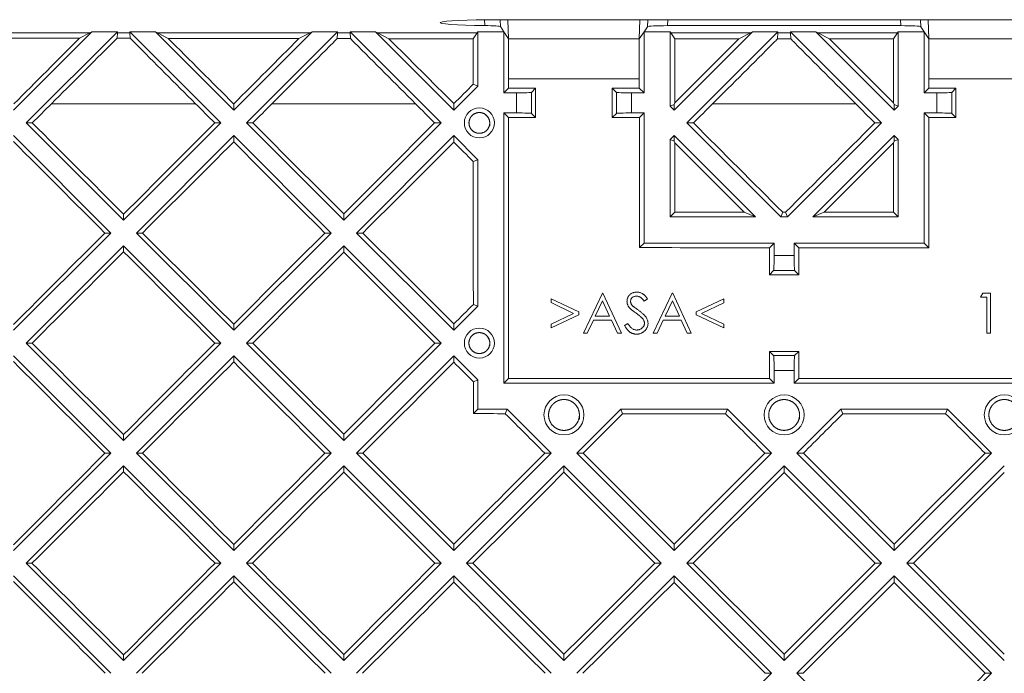
# Paper-space layout 'Feuille2' of a CAD drawing. Units: millimetres. Extents: x 5 to 415, y -4 to 291.
# Drawn here: x 82 to 131, y 227 to 259 of the extents above; entities that cross this region are included whole.
import ezdxf

# ---------------------------------------------------------------- set-up
doc = ezdxf.new("R2010")
doc.units = ezdxf.units.MM

psp = doc.layouts.new('Feuille2')

# ---------------------------------------------------------------- linework, layer by layer
at = {"color": 8, "linetype": 'Continuous', "lineweight": 15}
for p, q in [((105.531, 258.923), (105.524, 259.208)), ((106.305, 259.217), (106.317, 258.873)), ((113.662, 258.868), (113.674, 259.217)), ((114.673, 259.217), (114.663, 258.919)), ((126.32, 258.919), (126.31, 259.217)), ((127.308, 259.217), (127.32, 258.868))]:
    psp.add_line(p, q, dxfattribs=at)
at = {"color": 7, "linetype": 'Continuous', "lineweight": 15}
for p, q in [((134.841, 259.217), (106.141, 259.217)), ((106.317, 258.873), (106.491, 258.612)), ((106.691, 259.217), (106.724, 258.263)), ((113.256, 258.259), (113.289, 259.217)), ((113.491, 258.612), (113.662, 258.868)), ((114.663, 258.919), (126.32, 258.919)), ((127.32, 258.868), (127.491, 258.612)), ((127.694, 259.217), (127.726, 258.259)), ((85.806, 258.559), (78.177, 258.559)), ((85.907, 258.612), (81.991, 254.696)), ((82.628, 254.059), (87.18, 258.612)), ((85.806, 258.559), (85.284, 258.291)), ((85.806, 258.559), (85.907, 258.612)), ((87.18, 258.612), (85.907, 258.612)), ((87.161, 258.287), (87.177, 258.559)), ((87.18, 258.612), (87.177, 258.559)), ((87.806, 258.559), (87.177, 258.559)), ((89.075, 258.612), (87.802, 258.612)), ((87.802, 258.612), (87.806, 258.559)), ((87.802, 258.612), (92.355, 254.059)), ((87.821, 258.286), (87.806, 258.559)), ((89.177, 258.559), (89.075, 258.612)), ((89.075, 258.612), (92.991, 254.696)), ((96.806, 258.559), (89.177, 258.559)), ((89.177, 258.559), (89.714, 258.283)), ((96.907, 258.612), (92.991, 254.696)), ((93.628, 254.059), (98.18, 258.612)), ((96.806, 258.559), (96.25, 258.274)), ((96.806, 258.559), (96.907, 258.612)), ((98.18, 258.612), (96.907, 258.612)), ((98.16, 258.271), (98.177, 258.559)), ((98.18, 258.612), (98.177, 258.559)), ((98.806, 258.559), (98.177, 258.559)), ((100.075, 258.612), (98.802, 258.612)), ((98.802, 258.612), (98.806, 258.559)), ((103.355, 254.059), (98.802, 258.612)), ((98.822, 258.27), (98.806, 258.559)), ((100.177, 258.559), (100.075, 258.612)), ((100.075, 258.612), (103.991, 254.696)), ((105.156, 258.559), (100.177, 258.559)), ((100.177, 258.559), (100.742, 258.268)), ((104.96, 258.264), (105.156, 258.559)), ((105.156, 258.559), (105.191, 258.612)), ((106.491, 258.612), (105.191, 258.612)), ((105.191, 258.612), (105.191, 255.896)), ((106.491, 258.612), (106.724, 258.263)), ((106.491, 258.612), (106.491, 255.559)), ((113.256, 258.259), (113.491, 258.612)), ((114.791, 258.612), (113.491, 258.612)), ((113.491, 255.559), (113.491, 258.612)), ((114.826, 258.559), (114.791, 258.612)), ((114.791, 258.612), (114.791, 254.896)), ((118.806, 258.559), (114.826, 258.559)), ((115.027, 258.259), (114.826, 258.559)), ((118.907, 258.612), (114.991, 254.696)), ((115.628, 254.059), (120.18, 258.612)), ((118.806, 258.559), (118.22, 258.258)), ((118.806, 258.559), (118.907, 258.612)), ((120.18, 258.612), (118.907, 258.612)), ((120.16, 258.258), (120.177, 258.559)), ((120.18, 258.612), (120.177, 258.559)), ((120.806, 258.559), (120.177, 258.559)), ((122.075, 258.612), (120.802, 258.612)), ((120.802, 258.612), (120.806, 258.559)), ((125.355, 254.059), (120.802, 258.612)), ((120.823, 258.258), (120.806, 258.559)), ((122.177, 258.559), (122.075, 258.612)), ((122.075, 258.612), (125.991, 254.696)), ((126.156, 258.559), (122.177, 258.559)), ((122.177, 258.559), (122.763, 258.258)), ((125.956, 258.259), (126.156, 258.559)), ((126.156, 258.559), (126.191, 258.612)), ((127.491, 258.612), (126.191, 258.612)), ((126.191, 258.612), (126.191, 254.896)), ((127.491, 258.612), (127.726, 258.259)), ((127.491, 258.612), (127.491, 255.559)), ((104.96, 255.992), (104.96, 258.264)), ((106.724, 258.263), (106.724, 256.269)), ((113.256, 256.266), (113.256, 258.259)), ((115.027, 255.064), (115.027, 258.259)), ((125.956, 255.064), (125.956, 258.259)), ((127.726, 258.259), (127.726, 256.266)), ((105.191, 255.896), (103.991, 254.696)), ((105.191, 255.896), (104.96, 255.992)), ((106.724, 256.269), (106.724, 255.792)), ((113.256, 255.794), (113.256, 256.266)), ((127.726, 256.266), (127.726, 255.794)), ((106.491, 255.559), (106.724, 255.792)), ((107.117, 255.559), (106.491, 255.559)), ((107.117, 254.559), (107.117, 255.559)), ((108.074, 255.792), (107.867, 255.585)), ((107.867, 255.585), (107.867, 254.534)), ((111.907, 255.794), (112.116, 255.585)), ((111.907, 255.794), (111.907, 254.325)), ((112.116, 254.534), (112.116, 255.585)), ((112.866, 255.559), (112.866, 254.559)), ((113.491, 255.559), (112.866, 255.559)), ((113.256, 255.794), (113.491, 255.559)), ((127.491, 255.559), (127.726, 255.794)), ((128.117, 255.559), (127.491, 255.559)), ((128.117, 254.559), (128.117, 255.559)), ((129.076, 255.794), (128.867, 255.585)), ((128.867, 255.585), (128.867, 254.534)), ((129.076, 254.325), (129.076, 255.794)), ((92.987, 255.014), (92.991, 255.01)), ((92.995, 255.014), (92.987, 255.014)), ((92.995, 255.014), (92.991, 255.01)), ((92.991, 254.696), (92.991, 255.01)), ((103.991, 255.022), (103.991, 254.696)), ((114.991, 254.979), (114.791, 254.896)), ((114.791, 254.896), (114.991, 254.696)), ((114.991, 254.979), (115.027, 255.064)), ((114.991, 254.979), (114.991, 254.696)), ((125.991, 254.979), (125.956, 255.064)), ((126.191, 254.896), (125.991, 254.979)), ((125.991, 254.979), (125.991, 254.696)), ((126.191, 254.896), (125.991, 254.696)), ((106.491, 254.559), (107.117, 254.559)), ((106.491, 254.559), (106.491, 241.059)), ((106.723, 254.327), (106.491, 254.559)), ((108.074, 254.327), (107.867, 254.534)), ((111.907, 254.325), (112.116, 254.534)), ((112.866, 254.559), (113.491, 254.559)), ((113.491, 254.559), (113.257, 254.325)), ((113.491, 248.059), (113.491, 254.559)), ((127.491, 254.559), (127.491, 248.059)), ((127.491, 254.559), (128.117, 254.559)), ((127.726, 254.325), (127.491, 254.559)), ((129.076, 254.325), (128.867, 254.534)), ((82.628, 254.059), (87.491, 249.196)), ((82.628, 254.059), (82.925, 254.059)), ((92.355, 254.059), (87.491, 249.196)), ((92.355, 254.059), (92.042, 254.059)), ((93.628, 254.059), (98.491, 249.196)), ((93.628, 254.059), (93.943, 254.059)), ((103.355, 254.059), (98.491, 249.196)), ((103.03, 254.059), (103.355, 254.059)), ((115.628, 254.059), (115.96, 254.059)), ((115.628, 254.059), (120.328, 249.359)), ((125.355, 254.059), (120.655, 249.359)), ((125.022, 254.059), (125.355, 254.059)), ((86.855, 248.559), (81.991, 253.423)), ((92.991, 253.423), (88.128, 248.559)), ((92.991, 253.423), (97.855, 248.559)), ((92.991, 253.423), (92.991, 253.109)), ((99.128, 248.559), (103.991, 253.423)), ((103.991, 253.423), (105.191, 252.223)), ((103.991, 253.423), (103.991, 253.097)), ((114.791, 253.223), (114.991, 253.423)), ((114.991, 253.423), (119.055, 249.359)), ((114.991, 253.423), (114.991, 253.14)), ((121.928, 249.359), (125.991, 253.423)), ((125.991, 253.423), (126.191, 253.223)), ((125.991, 253.423), (125.991, 253.14)), ((114.791, 253.223), (114.791, 249.359)), ((114.991, 253.14), (114.791, 253.223)), ((115.026, 253.057), (114.991, 253.14)), ((125.957, 253.056), (125.991, 253.14)), ((125.991, 253.14), (126.191, 253.223)), ((126.191, 253.223), (126.191, 249.359)), ((104.961, 252.128), (105.191, 252.223)), ((105.191, 252.223), (105.191, 244.896)), ((87.491, 249.196), (87.491, 249.5)), ((98.491, 249.196), (98.491, 249.515)), ((115.025, 249.593), (114.791, 249.359)), ((119.055, 249.359), (118.489, 249.594)), ((120.425, 249.594), (120.328, 249.359)), ((120.558, 249.594), (120.425, 249.594)), ((120.558, 249.594), (120.655, 249.359)), ((122.493, 249.594), (121.928, 249.359)), ((125.957, 249.593), (126.191, 249.359)), ((114.791, 249.359), (119.055, 249.359)), ((120.328, 249.359), (120.655, 249.359)), ((121.928, 249.359), (126.191, 249.359)), ((86.855, 248.559), (81.991, 243.696)), ((86.553, 248.559), (86.855, 248.559)), ((88.128, 248.559), (92.991, 243.696)), ((88.128, 248.559), (88.433, 248.559)), ((97.855, 248.559), (92.991, 243.696)), ((97.855, 248.559), (97.537, 248.559)), ((99.128, 248.559), (103.991, 243.696)), ((99.128, 248.559), (99.447, 248.559)), ((113.258, 247.827), (113.491, 248.059)), ((119.991, 248.059), (113.491, 248.059)), ((119.757, 247.826), (119.991, 248.059)), ((119.991, 248.059), (119.991, 247.434)), ((127.491, 248.059), (120.991, 248.059)), ((120.991, 247.434), (120.991, 248.059)), ((120.991, 248.059), (121.225, 247.826)), ((127.724, 247.826), (127.491, 248.059)), ((87.491, 247.923), (82.628, 243.059)), ((92.355, 243.059), (87.491, 247.923)), ((87.491, 247.62), (87.491, 247.923)), ((98.491, 247.923), (93.628, 243.059)), ((98.491, 247.923), (103.355, 243.059)), ((98.491, 247.923), (98.491, 247.605)), ((119.991, 247.434), (120.991, 247.434)), ((119.758, 246.476), (119.966, 246.684)), ((121.017, 246.684), (119.966, 246.684)), ((121.225, 246.476), (121.017, 246.684)), ((110.461, 243.558), (111.409, 245.558)), ((111.409, 245.558), (111.435, 245.558)), ((111.435, 245.558), (112.358, 243.558)), ((113.948, 243.558), (114.896, 245.558)), ((114.896, 245.558), (114.922, 245.558)), ((114.922, 245.558), (115.845, 243.558)), ((130.307, 245.352), (130.424, 245.558)), ((130.424, 245.558), (130.794, 245.558)), ((130.794, 245.558), (130.794, 243.558)), ((105.191, 244.896), (104.963, 244.99)), ((108.845, 245.275), (110.23, 244.615)), ((108.845, 245.08), (108.845, 245.275)), ((109.968, 244.545), (108.845, 245.08)), ((111.42, 245.168), (111.058, 244.404)), ((111.773, 244.404), (111.42, 245.168)), ((113.666, 245.27), (113.503, 245.147)), ((114.907, 245.168), (114.545, 244.404)), ((115.26, 244.404), (114.907, 245.168)), ((116.102, 244.617), (117.486, 245.275)), ((117.486, 245.078), (116.364, 244.545)), ((117.486, 245.275), (117.486, 245.078)), ((130.614, 245.352), (130.307, 245.352)), ((130.614, 243.558), (130.614, 245.352)), ((105.191, 244.896), (103.991, 243.696)), ((108.845, 244.009), (109.968, 244.545)), ((110.23, 244.615), (110.23, 244.475)), ((116.102, 244.473), (116.102, 244.617)), ((116.364, 244.545), (117.486, 244.011)), ((92.991, 243.696), (92.991, 244.005)), ((103.991, 243.696), (103.991, 244.018)), ((110.23, 244.475), (108.845, 243.814)), ((108.845, 243.814), (108.845, 244.009)), ((110.961, 244.199), (110.656, 243.558)), ((111.867, 244.199), (110.961, 244.199)), ((111.058, 244.404), (111.773, 244.404)), ((112.163, 243.558), (111.867, 244.199)), ((112.512, 243.943), (112.681, 244.045)), ((114.448, 244.199), (114.144, 243.558)), ((115.354, 244.199), (114.448, 244.199)), ((114.545, 244.404), (115.26, 244.404)), ((115.65, 243.558), (115.354, 244.199)), ((117.486, 243.814), (116.102, 244.473)), ((117.486, 244.011), (117.486, 243.814)), ((110.656, 243.558), (110.461, 243.558)), ((112.358, 243.558), (112.163, 243.558)), ((114.144, 243.558), (113.948, 243.558)), ((115.845, 243.558), (115.65, 243.558)), ((130.794, 243.558), (130.614, 243.558)), ((82.628, 243.059), (87.491, 238.196)), ((82.628, 243.059), (82.92, 243.059)), ((92.355, 243.059), (87.491, 238.196)), ((92.047, 243.059), (92.355, 243.059)), ((93.628, 243.059), (98.491, 238.196)), ((93.628, 243.059), (93.938, 243.059)), ((103.355, 243.059), (98.491, 238.196)), ((103.355, 243.059), (103.034, 243.059)), ((119.759, 242.642), (119.966, 242.435)), ((121.224, 242.642), (121.017, 242.435)), ((86.855, 237.559), (81.991, 242.423)), ((92.991, 242.423), (88.128, 237.559)), ((97.855, 237.559), (92.991, 242.423)), ((92.991, 242.114), (92.991, 242.423)), ((103.991, 242.423), (99.128, 237.559)), ((103.991, 242.423), (105.191, 241.223)), ((103.991, 242.423), (103.991, 242.102)), ((119.966, 242.435), (121.017, 242.435)), ((119.991, 241.685), (119.991, 241.059)), ((120.991, 241.685), (119.991, 241.685)), ((120.991, 241.059), (120.991, 241.685)), ((104.964, 241.129), (105.191, 241.223)), ((105.191, 241.223), (105.191, 239.759)), ((106.719, 241.288), (106.491, 241.059)), ((106.491, 241.059), (119.991, 241.059)), ((119.991, 241.059), (119.76, 241.291)), ((121.223, 241.291), (120.991, 241.059)), ((120.991, 241.059), (141.491, 241.059)), ((104.965, 239.533), (105.191, 239.759)), ((105.191, 239.759), (106.655, 239.759)), ((106.655, 239.759), (106.561, 239.532)), ((106.655, 239.759), (108.855, 237.559)), ((110.128, 237.559), (112.328, 239.759)), ((112.328, 239.759), (117.655, 239.759)), ((112.423, 239.53), (112.328, 239.759)), ((117.655, 239.759), (117.559, 239.529)), ((117.655, 239.759), (119.855, 237.559)), ((121.128, 237.559), (123.328, 239.759)), ((123.328, 239.759), (128.655, 239.759)), ((123.423, 239.528), (123.328, 239.759)), ((128.655, 239.759), (128.56, 239.529)), ((128.655, 239.759), (130.855, 237.559)), ((87.491, 238.196), (87.491, 238.494)), ((98.491, 238.196), (98.491, 238.509)), ((86.855, 237.559), (81.991, 232.696)), ((86.559, 237.559), (86.855, 237.559)), ((88.128, 237.559), (92.991, 232.696)), ((88.128, 237.559), (88.426, 237.559)), ((97.855, 237.559), (92.991, 232.696)), ((97.544, 237.559), (97.855, 237.559)), ((99.128, 237.559), (103.991, 232.696)), ((99.128, 237.559), (99.441, 237.559)), ((108.855, 237.559), (103.991, 232.696)), ((108.855, 237.559), (108.533, 237.559)), ((110.128, 237.559), (114.991, 232.696)), ((110.128, 237.559), (110.45, 237.559)), ((119.855, 237.559), (114.991, 232.696)), ((119.529, 237.559), (119.855, 237.559)), ((121.128, 237.559), (125.991, 232.696)), ((121.128, 237.559), (121.453, 237.559)), ((130.855, 237.559), (125.991, 232.696)), ((130.532, 237.559), (130.855, 237.559)), ((87.491, 236.923), (82.628, 232.059)), ((92.355, 232.059), (87.491, 236.923)), ((87.491, 236.627), (87.491, 236.923)), ((98.491, 236.923), (93.628, 232.059)), ((103.355, 232.059), (98.491, 236.923)), ((98.491, 236.611), (98.491, 236.923)), ((109.491, 236.923), (104.628, 232.059)), ((109.491, 236.923), (114.355, 232.059)), ((109.491, 236.923), (109.491, 236.602)), ((115.628, 232.059), (120.491, 236.923)), ((120.491, 236.923), (125.355, 232.059)), ((120.491, 236.923), (120.491, 236.598)), ((131.491, 236.923), (126.628, 232.059)), ((92.991, 232.696), (92.991, 232.997)), ((103.991, 232.696), (103.991, 233.01)), ((114.991, 232.696), (114.991, 233.017)), ((125.991, 233.017), (125.991, 232.696)), ((82.628, 232.059), (87.491, 227.196)), ((82.628, 232.059), (82.911, 232.059)), ((92.355, 232.059), (87.491, 227.196)), ((92.056, 232.059), (92.355, 232.059)), ((93.628, 232.059), (98.491, 227.196)), ((93.628, 232.059), (93.929, 232.059)), ((103.355, 232.059), (98.491, 227.196)), ((103.042, 232.059), (103.355, 232.059)), ((104.628, 232.059), (109.491, 227.196)), ((104.628, 232.059), (104.942, 232.059)), ((114.355, 232.059), (109.491, 227.196)), ((114.355, 232.059), (114.035, 232.059)), ((115.628, 232.059), (120.491, 227.196)), ((115.628, 232.059), (115.948, 232.059)), ((125.355, 232.059), (120.491, 227.196)), ((125.034, 232.059), (125.355, 232.059)), ((126.628, 232.059), (131.491, 227.196)), ((126.628, 232.059), (126.948, 232.059)), ((81.991, 231.423), (86.855, 226.559)), ((92.991, 231.423), (88.128, 226.559)), ((97.855, 226.559), (92.991, 231.423)), ((92.991, 231.124), (92.991, 231.423)), ((103.991, 231.423), (99.128, 226.559)), ((108.855, 226.559), (103.991, 231.423)), ((103.991, 231.111), (103.991, 231.423)), ((114.991, 231.423), (110.128, 226.559)), ((114.991, 231.423), (119.855, 226.559)), ((114.991, 231.423), (114.991, 231.104)), ((125.991, 231.423), (121.128, 226.559)), ((125.991, 231.423), (130.855, 226.559)), ((125.991, 231.423), (125.991, 231.103)), ((87.491, 227.196), (87.491, 227.482)), ((98.491, 227.196), (98.491, 227.498)), ((109.491, 227.196), (109.491, 227.508)), ((120.491, 227.196), (120.491, 227.512)), ((119.855, 226.559), (114.991, 221.696)), ((119.855, 226.559), (119.54, 226.559)), ((121.128, 226.559), (125.991, 221.696)), ((121.128, 226.559), (121.443, 226.559)), ((130.855, 226.559), (125.991, 221.696)), ((130.855, 226.559), (130.542, 226.559))]:
    psp.add_line(p, q, dxfattribs=at)
for centre, radius in [((105.264, 254.059), 0.75), ((105.264, 243.059), 0.75), ((109.491, 239.469), 1), ((120.491, 239.469), 1), ((131.491, 239.469), 1)]:
    psp.add_circle(centre, radius, dxfattribs=at)
for centre, major_axis, ratio, start_param, end_param in [((106.141, 259.068), (2.843, 0), 0.052408, 1.570796, 4.496196), ((114.662, 258.867), (1.001, 0), 0.052314, 1.570206, 3.106746), ((126.32, 258.867), (1.001, 0), 0.052314, 0.034847, 1.571387), ((107.117, 255.586), (0.75, 0), 0.034921, 4.712389, 6.248279), ((112.866, 255.586), (0.75, 0), 0.034921, 3.176499, 4.712389), ((128.117, 255.586), (0.75, 0), 0.034921, 4.712389, 6.248279), ((107.117, 254.533), (0.75, 0), 0.034921, 0.034907, 1.570796), ((112.866, 254.533), (0.75, 0), 0.034921, 1.570796, 3.106686), ((128.117, 254.533), (0.75, 0), 0.034921, 0.034907, 1.570796), ((119.965, 247.434), (0, 0.75), 0.034921, 3.176499, 4.712389), ((121.017, 247.434), (0, 0.75), 0.034921, 1.570796, 3.106686), ((119.965, 241.685), (0, 0.75), 0.034921, 4.712389, 6.248279), ((121.017, 241.685), (0, 0.75), 0.034921, 0.034907, 1.570796)]:
    psp.add_ellipse(centre, major_axis=major_axis, ratio=ratio, start_param=start_param, end_param=end_param, dxfattribs=at)
for points, knots in [([(106.317, 258.873), (106.309, 258.885), (106.228, 258.896), (105.944, 258.914), (105.748, 258.92), (105.531, 258.923)], [0, 0, 0, 0, 0.5, 0.5, 1, 1, 1, 1]), ([(83.882, 255.014), (84.909, 256.039), (85.936, 257.064), (86.962, 258.089), (87.029, 258.155), (87.095, 258.221), (87.161, 258.287)], [-0.004353194, -0.004353194, -0.004353194, -0.004353194, 0, 0, 0, 0.000281589, 0.000281589, 0.000281589, 0.000281589]), ([(87.821, 258.286), (87.887, 258.22), (87.953, 258.154), (88.02, 258.088), (89.042, 257.063), (90.065, 256.039), (91.088, 255.014)], [-0.000280724, -0.000280724, -0.000280724, -0.000280724, 0, 0, 0, 0.004344516, 0.004344516, 0.004344516, 0.004344516]), ([(94.899, 255.014), (95.923, 256.036), (96.946, 257.059), (97.97, 258.081), (98.033, 258.144), (98.097, 258.208), (98.16, 258.271)], [-0.004340409, -0.004340409, -0.004340409, -0.004340409, 0, 0, 0, 0.000269426, 0.000269426, 0.000269426, 0.000269426]), ([(102.075, 255.014), (101.054, 256.036), (100.033, 257.058), (99.012, 258.08), (98.949, 258.144), (98.885, 258.207), (98.822, 258.27)], [-0.004334621, -0.004334621, -0.004334621, -0.004334621, 0, 0, 0, 0.000268845, 0.000268845, 0.000268845, 0.000268845]), ([(116.916, 255.014), (117.936, 256.034), (118.956, 257.054), (119.976, 258.074), (120.037, 258.136), (120.099, 258.197), (120.16, 258.258)], [-0.004328334, -0.004328334, -0.004328334, -0.004328334, 0, 0, 0, 0.000259371, 0.000259371, 0.000259371, 0.000259371]), ([(124.067, 255.014), (123.047, 256.034), (122.026, 257.054), (121.006, 258.074), (120.945, 258.136), (120.884, 258.197), (120.823, 258.258)], [-0.004328266, -0.004328266, -0.004328266, -0.004328266, 0, 0, 0, 0.000259364, 0.000259364, 0.000259364, 0.000259364]), ([(105.783, 253.922), (105.783, 254.197), (105.726, 254.331), (105.535, 254.522), (105.399, 254.578), (105.129, 254.578), (104.994, 254.523), (104.8, 254.329), (104.745, 254.195), (104.745, 253.924), (104.801, 253.788), (104.992, 253.597), (105.127, 253.541), (105.4, 253.54), (105.535, 253.596), (105.726, 253.788), (105.783, 253.922), (105.783, 254.197)], [-0.125, -0.125, 0, 0, 0.125, 0.125, 0.25, 0.25, 0.375, 0.375, 0.5, 0.5, 0.625, 0.625, 0.75, 0.75, 0.875, 0.875, 1, 1, 1.125, 1.125]), ([(112.64, 245.142), (112.641, 245.163), (112.642, 245.205), (112.655, 245.266), (112.674, 245.325), (112.702, 245.38), (112.738, 245.43), (112.779, 245.476), (112.828, 245.515), (112.882, 245.549), (112.94, 245.575), (113.002, 245.595), (113.067, 245.606), (113.111, 245.608), (113.133, 245.609)], [0, 0, 0, 0, 0.083785, 0.16578, 0.24628, 0.327461, 0.408797, 0.489715, 0.571376, 0.655523, 0.741019, 0.826547, 0.911989, 1, 1, 1, 1]), ([(113.133, 245.609), (113.156, 245.608), (113.203, 245.606), (113.272, 245.592), (113.339, 245.569), (113.392, 245.543), (113.434, 245.516), (113.466, 245.492), (113.498, 245.465), (113.531, 245.433), (113.564, 245.398), (113.598, 245.359), (113.632, 245.316), (113.654, 245.286), (113.666, 245.27)], [0, 0, 0, 0, 0.107233, 0.213252, 0.31883, 0.426794, 0.483646, 0.543604, 0.608308, 0.677127, 0.750686, 0.828713, 0.91219, 1, 1, 1, 1]), ([(112.752, 244.838), (112.743, 244.849), (112.726, 244.872), (112.703, 244.909), (112.683, 244.946), (112.668, 244.984), (112.655, 245.022), (112.646, 245.061), (112.641, 245.102), (112.64, 245.129), (112.64, 245.142)], [0, 0, 0, 0, 0.133507, 0.262559, 0.388264, 0.512667, 0.633722, 0.755394, 0.877553, 1, 1, 1, 1]), ([(113.113, 245.404), (113.092, 245.403), (113.052, 245.402), (112.996, 245.387), (112.945, 245.364), (112.901, 245.332), (112.865, 245.294), (112.838, 245.25), (112.822, 245.201), (112.82, 245.168), (112.819, 245.15)], [0, 0, 0, 0, 0.143073, 0.275903, 0.402371, 0.528414, 0.650356, 0.765895, 0.880774, 1, 1, 1, 1]), ([(112.819, 245.15), (112.82, 245.14), (112.82, 245.118), (112.826, 245.087), (112.834, 245.055), (112.847, 245.024), (112.865, 244.992), (112.888, 244.959), (112.917, 244.926), (112.94, 244.904), (112.951, 244.892)], [0, 0, 0, 0, 0.107285, 0.214746, 0.322939, 0.434116, 0.553412, 0.686073, 0.834256, 1, 1, 1, 1]), ([(113.503, 245.147), (113.494, 245.16), (113.475, 245.184), (113.446, 245.218), (113.419, 245.249), (113.392, 245.276), (113.368, 245.301), (113.344, 245.322), (113.321, 245.339), (113.292, 245.358), (113.255, 245.377), (113.21, 245.392), (113.162, 245.402), (113.129, 245.403), (113.113, 245.404)], [0, 0, 0, 0, 0.098469, 0.189629, 0.274184, 0.352183, 0.423199, 0.488551, 0.548473, 0.60144, 0.701198, 0.799592, 0.898545, 1, 1, 1, 1]), ([(113.08, 244.566), (113.058, 244.581), (113.018, 244.609), (112.962, 244.652), (112.912, 244.691), (112.868, 244.726), (112.83, 244.758), (112.798, 244.787), (112.772, 244.813), (112.758, 244.83), (112.752, 244.838)], [0, 0, 0, 0, 0.181535, 0.347082, 0.495568, 0.628357, 0.74552, 0.845831, 0.930782, 1, 1, 1, 1]), ([(112.951, 244.892), (112.956, 244.888), (112.966, 244.879), (112.985, 244.864), (113.01, 244.845), (113.041, 244.822), (113.077, 244.795), (113.12, 244.765), (113.168, 244.73), (113.202, 244.706), (113.22, 244.693)], [0, 0, 0, 0, 0.052594, 0.124952, 0.218094, 0.333502, 0.468789, 0.624938, 0.801683, 1, 1, 1, 1]), ([(113.44, 244.247), (113.431, 244.258), (113.412, 244.282), (113.38, 244.318), (113.342, 244.355), (113.3, 244.394), (113.252, 244.434), (113.199, 244.477), (113.141, 244.521), (113.101, 244.55), (113.08, 244.566)], [0, 0, 0, 0, 0.090279, 0.18953, 0.299198, 0.418926, 0.548376, 0.688136, 0.839084, 1, 1, 1, 1]), ([(113.22, 244.693), (113.242, 244.677), (113.284, 244.647), (113.344, 244.601), (113.398, 244.556), (113.447, 244.512), (113.491, 244.47), (113.529, 244.429), (113.563, 244.39), (113.599, 244.339), (113.636, 244.277), (113.667, 244.201), (113.687, 244.124), (113.69, 244.073), (113.691, 244.047)], [0, 0, 0, 0, 0.096972, 0.187773, 0.272396, 0.351321, 0.424335, 0.491909, 0.554233, 0.611268, 0.716348, 0.81454, 0.908495, 1, 1, 1, 1]), ([(112.681, 244.045), (112.697, 244.018), (112.727, 243.968), (112.777, 243.9), (112.829, 243.842), (112.883, 243.795), (112.939, 243.757), (112.998, 243.731), (113.058, 243.714), (113.099, 243.712), (113.12, 243.711)], [0, 0, 0, 0, 0.159004, 0.304646, 0.438547, 0.562322, 0.677433, 0.786897, 0.893611, 1, 1, 1, 1]), ([(113.12, 243.711), (113.138, 243.712), (113.172, 243.713), (113.223, 243.722), (113.273, 243.736), (113.32, 243.757), (113.364, 243.782), (113.403, 243.812), (113.436, 243.845), (113.464, 243.882), (113.485, 243.923), (113.501, 243.964), (113.51, 244.007), (113.511, 244.036), (113.512, 244.05)], [0, 0, 0, 0, 0.091264, 0.18093, 0.270088, 0.360156, 0.448343, 0.532666, 0.613834, 0.693982, 0.772716, 0.849335, 0.923967, 1, 1, 1, 1]), ([(113.691, 244.047), (113.691, 244.03), (113.69, 243.994), (113.682, 243.942), (113.669, 243.891), (113.65, 243.843), (113.627, 243.795), (113.598, 243.751), (113.564, 243.707), (113.525, 243.667), (113.483, 243.629), (113.438, 243.596), (113.39, 243.568), (113.341, 243.546), (113.289, 243.528), (113.234, 243.515), (113.178, 243.507), (113.14, 243.507), (113.12, 243.506)], [0, 0, 0, 0, 0.0614843, 0.1217745, 0.1809196, 0.2402561, 0.3001144, 0.3611459, 0.4235006, 0.4886694, 0.5539541, 0.6175813, 0.6802384, 0.7421874, 0.8046632, 0.868259, 0.9330203, 1, 1, 1, 1]), ([(113.512, 244.05), (113.511, 244.067), (113.509, 244.101), (113.495, 244.151), (113.472, 244.2), (113.451, 244.231), (113.44, 244.247)], [0, 0, 0, 0, 0.2347234, 0.4771583, 0.7285563, 1, 1, 1, 1]), ([(105.786, 242.921), (105.786, 243.197), (105.729, 243.332), (105.536, 243.525), (105.4, 243.581), (105.128, 243.581), (104.992, 243.526), (104.797, 243.331), (104.742, 243.195), (104.742, 242.923), (104.798, 242.787), (104.991, 242.594), (105.126, 242.537), (105.401, 242.537), (105.536, 242.594), (105.729, 242.786), (105.786, 242.921), (105.786, 243.197)], [-0.125, -0.125, 0, 0, 0.125, 0.125, 0.25, 0.25, 0.375, 0.375, 0.5, 0.5, 0.625, 0.625, 0.75, 0.75, 0.875, 0.875, 1, 1, 1.125, 1.125]), ([(113.12, 243.506), (113.105, 243.507), (113.075, 243.507), (113.03, 243.512), (112.987, 243.519), (112.945, 243.531), (112.904, 243.545), (112.864, 243.562), (112.825, 243.583), (112.786, 243.606), (112.749, 243.634), (112.713, 243.666), (112.677, 243.702), (112.643, 243.742), (112.608, 243.786), (112.575, 243.835), (112.543, 243.887), (112.522, 243.924), (112.512, 243.943)], [0, 0, 0, 0, 0.0572083, 0.1136961, 0.1691779, 0.2241592, 0.2787199, 0.3337942, 0.3892415, 0.4458221, 0.5037043, 0.5642939, 0.6279754, 0.6950383, 0.7653727, 0.8396114, 0.9175378, 1, 1, 1, 1]), ([(110.262, 239.265), (110.262, 239.571), (110.242, 239.671), (110.165, 239.857), (110.107, 239.943), (109.894, 240.156), (109.692, 240.24), (109.39, 240.24), (109.289, 240.22), (109.103, 240.142), (109.018, 240.086), (108.874, 239.942), (108.817, 239.857), (108.74, 239.67), (108.72, 239.569), (108.72, 239.267), (108.803, 239.065), (109.016, 238.852), (109.102, 238.795), (109.289, 238.717), (109.389, 238.697), (109.592, 238.697), (109.692, 238.717), (109.88, 238.794), (109.965, 238.851), (110.179, 239.065), (110.262, 239.265), (110.262, 239.571)], [-0.125, -0.125, 0, 0, 0.0625, 0.0625, 0.125, 0.125, 0.25, 0.25, 0.3125, 0.3125, 0.375, 0.375, 0.4375, 0.4375, 0.5, 0.5, 0.625, 0.625, 0.6875, 0.6875, 0.75, 0.75, 0.8125, 0.8125, 0.875, 0.875, 1, 1, 1.0625, 1.0625]), ([(121.26, 239.265), (121.26, 239.57), (121.24, 239.67), (121.163, 239.856), (121.106, 239.941), (120.893, 240.154), (120.692, 240.237), (120.391, 240.237), (120.29, 240.217), (120.104, 240.14), (120.019, 240.084), (119.876, 239.94), (119.819, 239.856), (119.742, 239.669), (119.722, 239.569), (119.722, 239.267), (119.806, 239.067), (120.018, 238.854), (120.103, 238.797), (120.289, 238.719), (120.389, 238.699), (120.592, 238.699), (120.692, 238.719), (120.879, 238.796), (120.964, 238.853), (121.177, 239.066), (121.26, 239.265), (121.26, 239.57)], [-0.125, -0.125, 0, 0, 0.0625, 0.0625, 0.125, 0.125, 0.25, 0.25, 0.3125, 0.3125, 0.375, 0.375, 0.4375, 0.4375, 0.5, 0.5, 0.625, 0.625, 0.6875, 0.6875, 0.75, 0.75, 0.8125, 0.8125, 0.875, 0.875, 1, 1, 1.0625, 1.0625]), ([(132.263, 239.265), (132.263, 239.57), (132.243, 239.67), (132.165, 239.857), (132.108, 239.943), (131.894, 240.156), (131.693, 240.239), (131.391, 240.239), (131.29, 240.219), (131.103, 240.142), (131.018, 240.086), (130.874, 239.942), (130.818, 239.857), (130.74, 239.67), (130.72, 239.569), (130.721, 239.267), (130.804, 239.066), (131.017, 238.852), (131.103, 238.795), (131.289, 238.717), (131.389, 238.697), (131.593, 238.697), (131.693, 238.717), (131.88, 238.794), (131.965, 238.852), (132.179, 239.065), (132.263, 239.265), (132.263, 239.57)], [-0.125, -0.125, 0, 0, 0.0625, 0.0625, 0.125, 0.125, 0.25, 0.25, 0.3125, 0.3125, 0.375, 0.375, 0.4375, 0.4375, 0.5, 0.5, 0.625, 0.625, 0.6875, 0.6875, 0.75, 0.75, 0.8125, 0.8125, 0.875, 0.875, 1, 1, 1.0625, 1.0625])]:
    psp.add_open_spline(points, degree=3, knots=knots, dxfattribs=at)
for points in [[(85.284, 258.291), (83.08, 258.295), (80.876, 258.299), (78.673, 258.304)], [(85.284, 258.291), (84.193, 257.199), (83.103, 256.106), (82.013, 255.014)], [(87.821, 258.286), (87.601, 258.287), (87.381, 258.287), (87.161, 258.287)], [(89.714, 258.283), (90.805, 257.193), (91.896, 256.104), (92.988, 255.014)], [(96.25, 258.274), (94.071, 258.276), (91.892, 258.28), (89.714, 258.283)], [(96.25, 258.274), (95.165, 257.187), (94.08, 256.101), (92.995, 255.014)], [(98.822, 258.27), (98.602, 258.271), (98.381, 258.271), (98.16, 258.271)], [(100.742, 258.268), (101.825, 257.186), (102.908, 256.104), (103.991, 255.022)], [(104.96, 258.264), (103.554, 258.266), (102.148, 258.267), (100.742, 258.268)], [(106.724, 258.263), (108.901, 258.261), (111.079, 258.26), (113.256, 258.259)], [(118.22, 258.258), (117.156, 258.258), (116.091, 258.258), (115.027, 258.259)], [(118.22, 258.258), (117.156, 257.193), (116.091, 256.129), (115.027, 255.064)], [(120.823, 258.258), (120.602, 258.258), (120.381, 258.258), (120.16, 258.258)], [(125.956, 258.259), (124.892, 258.258), (123.827, 258.258), (122.763, 258.258)], [(122.763, 258.258), (123.827, 257.193), (124.892, 256.129), (125.956, 255.064)], [(127.726, 258.259), (129.904, 258.26), (132.081, 258.261), (134.259, 258.263)], [(104.96, 255.992), (104.637, 255.669), (104.314, 255.346), (103.991, 255.022)], [(106.724, 256.269), (108.901, 256.268), (111.079, 256.267), (113.256, 256.266)], [(127.726, 256.266), (129.904, 256.267), (132.081, 256.267), (134.259, 256.268)], [(108.074, 255.792), (107.624, 255.792), (107.174, 255.792), (106.724, 255.792)], [(108.074, 254.327), (108.074, 254.815), (108.074, 255.304), (108.074, 255.792)], [(111.907, 255.794), (112.357, 255.794), (112.807, 255.794), (113.256, 255.794)], [(129.076, 255.794), (128.626, 255.794), (128.176, 255.794), (127.726, 255.794)], [(83.882, 255.014), (83.563, 254.696), (83.244, 254.378), (82.925, 254.059)], [(91.089, 255.014), (88.686, 255.014), (86.284, 255.014), (83.882, 255.014)], [(91.089, 255.014), (91.407, 254.696), (91.725, 254.378), (92.042, 254.059)], [(94.899, 255.014), (94.58, 254.696), (94.262, 254.378), (93.943, 254.059)], [(102.076, 255.014), (99.683, 255.014), (97.291, 255.014), (94.899, 255.014)], [(102.076, 255.014), (102.394, 254.696), (102.712, 254.378), (103.03, 254.059)], [(116.915, 255.014), (116.597, 254.696), (116.278, 254.378), (115.96, 254.059)], [(124.067, 255.014), (121.683, 255.014), (119.299, 255.014), (116.915, 255.014)], [(124.067, 255.014), (124.386, 254.696), (124.704, 254.378), (125.022, 254.059)], [(82.925, 254.059), (84.447, 252.54), (85.969, 251.02), (87.491, 249.5)], [(92.042, 254.059), (90.525, 252.54), (89.008, 251.02), (87.491, 249.5)], [(93.943, 254.059), (95.459, 252.545), (96.975, 251.03), (98.491, 249.515)], [(103.03, 254.059), (101.517, 252.545), (100.004, 251.03), (98.491, 249.515)], [(106.723, 254.327), (106.722, 249.981), (106.721, 245.634), (106.719, 241.288)], [(108.074, 254.327), (107.624, 254.327), (107.174, 254.327), (106.723, 254.327)], [(111.907, 254.325), (112.357, 254.325), (112.807, 254.325), (113.257, 254.325)], [(113.258, 247.827), (113.258, 249.993), (113.257, 252.159), (113.257, 254.325)], [(115.96, 254.059), (117.448, 252.571), (118.937, 251.082), (120.425, 249.594)], [(125.022, 254.059), (123.534, 252.571), (122.046, 251.082), (120.558, 249.594)], [(127.726, 254.325), (127.725, 252.159), (127.725, 249.993), (127.724, 247.826)], [(129.076, 254.325), (128.626, 254.325), (128.176, 254.325), (127.726, 254.325)], [(81.991, 253.127), (83.512, 251.605), (85.032, 250.082), (86.553, 248.559)], [(92.991, 253.109), (91.472, 251.593), (89.952, 250.076), (88.433, 248.559)], [(92.991, 253.109), (94.507, 251.593), (96.022, 250.076), (97.537, 248.559)], [(103.991, 253.097), (102.477, 251.585), (100.962, 250.072), (99.447, 248.559)], [(103.991, 253.097), (104.314, 252.774), (104.638, 252.451), (104.961, 252.128)], [(115.025, 249.593), (115.025, 250.748), (115.026, 251.902), (115.026, 253.057)], [(115.026, 253.057), (116.18, 251.902), (117.335, 250.748), (118.489, 249.594)], [(125.957, 253.056), (124.802, 251.902), (123.648, 250.748), (122.493, 249.594)], [(125.957, 249.593), (125.957, 250.748), (125.957, 251.902), (125.957, 253.056)], [(104.963, 244.99), (104.962, 247.369), (104.961, 249.748), (104.961, 252.128)], [(118.489, 249.594), (117.335, 249.594), (116.18, 249.593), (115.025, 249.593)], [(125.957, 249.593), (124.803, 249.593), (123.648, 249.594), (122.493, 249.594)], [(86.553, 248.559), (85.032, 247.035), (83.512, 245.511), (81.991, 243.987)], [(88.433, 248.559), (89.952, 247.042), (91.472, 245.524), (92.991, 244.005)], [(97.537, 248.559), (96.022, 247.041), (94.506, 245.523), (92.991, 244.005)], [(99.447, 248.559), (100.962, 247.046), (102.477, 245.532), (103.991, 244.018)], [(87.491, 247.62), (85.968, 246.099), (84.444, 244.579), (82.92, 243.059)], [(87.491, 247.62), (89.01, 246.1), (90.528, 244.58), (92.047, 243.059)], [(98.491, 247.605), (96.974, 246.089), (95.456, 244.574), (93.938, 243.059)], [(98.491, 247.605), (100.005, 246.09), (101.52, 244.574), (103.034, 243.059)], [(119.757, 247.826), (117.591, 247.826), (115.425, 247.826), (113.258, 247.827)], [(119.758, 246.476), (119.758, 246.926), (119.758, 247.376), (119.757, 247.826)], [(121.225, 246.476), (121.225, 246.926), (121.225, 247.376), (121.225, 247.826)], [(127.724, 247.826), (125.558, 247.826), (123.392, 247.826), (121.225, 247.826)], [(119.758, 246.476), (120.247, 246.476), (120.736, 246.476), (121.225, 246.476)], [(104.963, 244.99), (104.639, 244.666), (104.315, 244.342), (103.991, 244.018)], [(82.92, 243.059), (84.444, 241.538), (85.968, 240.016), (87.491, 238.494)], [(92.047, 243.059), (90.528, 241.537), (89.01, 240.015), (87.491, 238.494)], [(93.938, 243.059), (95.456, 241.543), (96.974, 240.026), (98.491, 238.509)], [(103.034, 243.059), (101.52, 241.543), (100.005, 240.026), (98.491, 238.509)], [(119.759, 242.642), (119.759, 242.191), (119.759, 241.741), (119.76, 241.291)], [(121.224, 242.642), (120.735, 242.642), (120.247, 242.642), (119.759, 242.642)], [(121.224, 242.642), (121.223, 242.192), (121.223, 241.741), (121.223, 241.291)], [(81.991, 242.133), (83.514, 240.608), (85.037, 239.084), (86.559, 237.559)], [(92.991, 242.114), (91.47, 240.596), (89.948, 239.077), (88.426, 237.559)], [(92.991, 242.114), (94.509, 240.596), (96.026, 239.078), (97.544, 237.559)], [(103.991, 242.102), (102.475, 240.588), (100.958, 239.073), (99.441, 237.559)], [(103.991, 242.102), (104.316, 241.778), (104.64, 241.453), (104.964, 241.129)], [(104.965, 239.533), (104.965, 240.065), (104.964, 240.597), (104.964, 241.129)], [(106.719, 241.288), (111.066, 241.29), (115.413, 241.291), (119.76, 241.291)], [(121.223, 241.291), (127.905, 241.291), (134.587, 241.288), (141.267, 241.284)], [(106.561, 239.532), (106.029, 239.532), (105.497, 239.533), (104.965, 239.533)], [(106.561, 239.532), (107.218, 238.875), (107.876, 238.217), (108.533, 237.559)], [(112.423, 239.53), (111.765, 238.873), (111.108, 238.216), (110.45, 237.559)], [(117.559, 239.529), (115.847, 239.529), (114.135, 239.529), (112.423, 239.53)], [(117.559, 239.529), (118.216, 238.872), (118.873, 238.216), (119.529, 237.559)], [(123.423, 239.528), (122.767, 238.872), (122.11, 238.216), (121.453, 237.559)], [(128.56, 239.529), (126.848, 239.529), (125.135, 239.529), (123.423, 239.528)], [(128.56, 239.529), (129.217, 238.873), (129.874, 238.216), (130.532, 237.559)], [(86.559, 237.559), (85.036, 236.032), (83.514, 234.506), (81.991, 232.979)], [(88.426, 237.559), (89.948, 236.039), (91.47, 234.518), (92.991, 232.997)], [(97.544, 237.559), (96.026, 236.039), (94.508, 234.518), (92.991, 232.997)], [(99.441, 237.559), (100.958, 236.043), (102.475, 234.527), (103.991, 233.01)], [(108.533, 237.559), (107.019, 236.043), (105.505, 234.527), (103.991, 233.01)], [(110.45, 237.559), (111.964, 236.045), (113.478, 234.531), (114.991, 233.017)], [(119.529, 237.559), (118.016, 236.045), (116.504, 234.531), (114.991, 233.017)], [(121.453, 237.559), (122.966, 236.045), (124.479, 234.531), (125.991, 233.017)], [(130.532, 237.559), (129.018, 236.045), (127.505, 234.531), (125.991, 233.017)], [(87.491, 236.627), (85.965, 235.104), (84.438, 233.581), (82.911, 232.059)], [(87.491, 236.627), (89.013, 235.104), (90.534, 233.582), (92.056, 232.059)], [(98.491, 236.611), (96.971, 235.094), (95.45, 233.576), (93.929, 232.059)], [(98.491, 236.611), (100.008, 235.094), (101.525, 233.576), (103.042, 232.059)], [(109.491, 236.602), (107.975, 235.087), (106.458, 233.573), (104.942, 232.059)], [(109.491, 236.602), (111.006, 235.087), (112.52, 233.573), (114.035, 232.059)], [(120.491, 236.598), (118.977, 235.085), (117.463, 233.572), (115.948, 232.059)], [(120.491, 236.598), (122.005, 235.085), (123.52, 233.572), (125.034, 232.059)], [(131.491, 236.601), (129.977, 235.087), (128.462, 233.573), (126.948, 232.059)], [(82.911, 232.059), (84.438, 230.534), (85.965, 229.008), (87.491, 227.482)], [(92.056, 232.059), (90.534, 230.534), (89.012, 229.008), (87.491, 227.482)], [(93.929, 232.059), (95.45, 230.539), (96.971, 229.019), (98.491, 227.498)], [(103.042, 232.059), (101.525, 230.539), (100.008, 229.018), (98.491, 227.498)], [(104.942, 232.059), (106.459, 230.542), (107.975, 229.025), (109.491, 227.508)], [(114.035, 232.059), (112.52, 230.542), (111.005, 229.025), (109.491, 227.508)], [(115.948, 232.059), (117.463, 230.544), (118.977, 229.028), (120.491, 227.512)], [(125.034, 232.059), (123.52, 230.544), (122.005, 229.028), (120.491, 227.512)], [(126.948, 232.059), (128.463, 230.543), (129.977, 229.026), (131.491, 227.509)], [(81.991, 231.142), (83.518, 229.614), (85.045, 228.087), (86.572, 226.559)], [(92.991, 231.124), (91.465, 229.602), (89.94, 228.08), (88.414, 226.559)], [(92.991, 231.124), (94.512, 229.602), (96.034, 228.081), (97.555, 226.559)], [(103.991, 231.111), (102.471, 229.593), (100.95, 228.076), (99.429, 226.559)], [(103.991, 231.111), (105.509, 229.593), (107.027, 228.076), (108.545, 226.559)], [(114.991, 231.104), (113.474, 229.589), (111.957, 228.074), (110.439, 226.559)], [(114.991, 231.104), (116.507, 229.589), (118.024, 228.074), (119.54, 226.559)], [(125.991, 231.103), (124.475, 229.588), (122.959, 228.074), (121.443, 226.559)], [(125.991, 231.103), (127.508, 229.588), (129.025, 228.074), (130.542, 226.559)], [(130.542, 226.559), (129.025, 225.041), (127.508, 223.522), (125.991, 222.003)]]:
    psp.add_open_spline(points, degree=3, dxfattribs=at)

doc.saveas('drawing.dxf')
